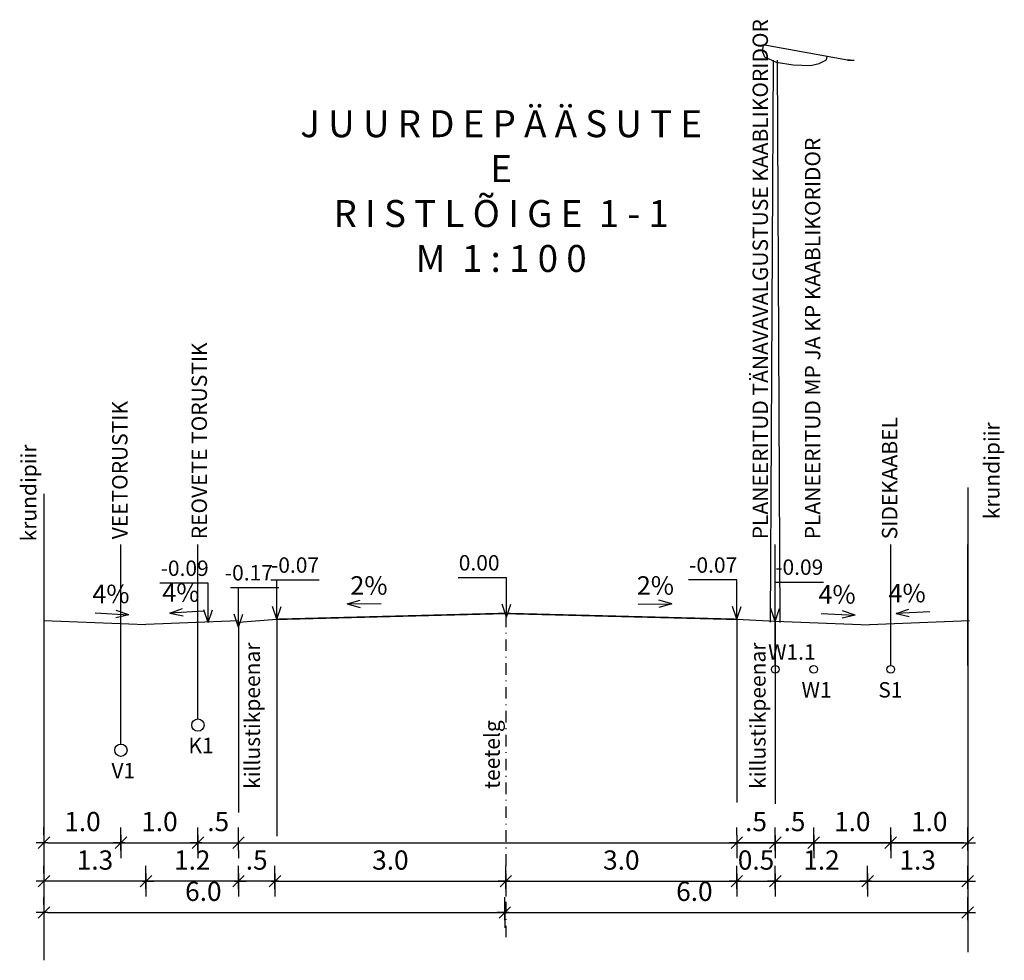
# Model space of a CAD drawing. Units: millimetres. Extents: x 551686 to 553677, y 6584730 to 6586334.
# Drawn here: x 551686 to 551814, y 6584759 to 6584881 of the extents above; entities that cross this region are included whole.
import ezdxf

# ---------------------------------------------------------------- set-up
doc = ezdxf.new("R2010")
doc.units = ezdxf.units.MM
for name, pattern in [('ACAD_ISO09W100', [45, 24, -3, 6, -3, 6, -3]), ('AUSGEZOGEN', [0]), ('DASHDOT', [1, 0.5, -0.25, 0, -0.25])]:
    doc.linetypes.add(name, pattern=pattern)
for name, color, linetype in [('40_BEM1', 7, 'AUSGEZOGEN'), ('K-det-pl-ala', 7, 'ACAD_ISO09W100'), ('K-tr- lõige', 7, 'Continuous')]:
    doc.layers.add(name, color=color, linetype=linetype)
doc.styles.get("Standard").update_dxf_attribs({"font": 'simplex.shx', "width": 0.8})
doc.styles.add('SWISL', font='swissl.ttf', dxfattribs={"width": 0.99})
doc.linetypes.add('ZIGZAG', pattern='A,0.00254,-5.08,[131,ltypeshp.shx,S=5.08,R=0,X=-5.08,Y=0],-10.16,[131,ltypeshp.shx,S=5.08,R=180,X=5.08,Y=0],-5.08', length=20.32254)
doc.dimstyles.new('50', dxfattribs={"dimscale": 10, "dimtxt": 0.25, "dimasz": 0.05, "dimexe": 0, "dimexo": 0, "dimgap": 0.03, "dimtad": 0, "dimdec": 1, "dimlfac": 0.1, "dimzin": 4, "dimdsep": 46, "dimtxsty": 'Standard', "dimblk1": 'PFEIL-SA', "dimblk2": 'PFEIL-SA', "dimsah": 1, "dimcen": 1, "dimse1": 1, "dimse2": 1, "dimclrt": 256, "dimadec": 0, "dimazin": 0, "dimtfac": 0.1, "dimtdec": 1, "dimtix": 1, "dimtmove": 1, "dimatfit": 3, "dimldrblk": 'PFEIL-SA', "dimfxl": 0, "dimtvp": 1.1, "dimtolj": 1, "dimtzin": 0, "dimarcsym": 0})

# ---------------------------------------------------------------- blocks, each defined once
blk = doc.blocks.new('BEMSTR')
at = {"layer": '40_BEM1'}
for p, q in [((1.5, 1.5), (-1.5, -1.5)), ((-1, 0), (2, 0)), ((0, -2), (0, 2))]:
    blk.add_line(p, q, dxfattribs=at)
blk = doc.blocks.new('PFEIL-SA')
at = {"layer": '40_BEM1'}
for p, q in [((0, 2), (0, 4)), ((0, -2), (0, -4))]:
    blk.add_line(p, q, dxfattribs=at)
blk.add_blockref('BEMSTR', (0, 0), dxfattribs=at)
blk = doc.blocks.new('*D55')
at = {"layer": 'DEFPOINTS', "color": 0, "ltscale": 0.04}
for p in [(551749.37, 6584768.22), (551809.5, 6584764.9), (551809.5, 6584764.46)]:
    blk.add_point(p, dxfattribs=at)
at = {"layer": 'K-tr- lõige', "color": 0, "lineweight": -2, "ltscale": 0.04}
blk.add_line((551749.87, 6584764.9), (551809, 6584764.9), dxfattribs=at)
at = {"layer": 'K-tr- lõige', "color": 0, "lineweight": -2, "ltscale": 0.04, "xscale": 0.5, "yscale": 0.5, "zscale": 0.5, "rotation": 180}
blk.add_blockref('PFEIL-SA', (551749.37, 6584764.9), dxfattribs=at)
at = {"layer": 'K-tr- lõige', "color": 0, "lineweight": -2, "ltscale": 0.04, "xscale": 0.5, "yscale": 0.5, "zscale": 0.5}
blk.add_blockref('PFEIL-SA', (551809.5, 6584764.9), dxfattribs=at)
at = {"layer": 'K-tr- lõige', "ltscale": 0.04, "insert": (551773.99, 6584767.65), "char_height": 2.5, "attachment_point": 5}
blk.add_mtext('\\A1;6.0', dxfattribs=at)
blk = doc.blocks.new('*D56')
at = {"layer": 'DEFPOINTS', "color": 0, "ltscale": 0.04}
for p in [(551702.75, 6584802.3), (551689.5, 6584768.99), (551689.5, 6584768.96)]:
    blk.add_point(p, dxfattribs=at)
at = {"layer": 'K-tr- lõige', "color": 0, "lineweight": -2, "ltscale": 0.04}
blk.add_line((551702.25, 6584768.96), (551690, 6584768.96), dxfattribs=at)
at = {"layer": 'K-tr- lõige', "color": 0, "lineweight": -2, "ltscale": 0.04, "xscale": 0.5, "yscale": 0.5, "zscale": 0.5, "rotation": 180}
blk.add_blockref('PFEIL-SA', (551689.5, 6584768.96), dxfattribs=at)
at = {"layer": 'K-tr- lõige', "color": 0, "lineweight": -2, "ltscale": 0.04, "xscale": 0.5, "yscale": 0.5, "zscale": 0.5}
blk.add_blockref('PFEIL-SA', (551702.75, 6584768.96), dxfattribs=at)
at = {"layer": 'K-tr- lõige', "ltscale": 0.04, "insert": (551696.12, 6584771.71), "char_height": 2.5, "attachment_point": 5}
blk.add_mtext('\\A1;1.3', dxfattribs=at)
blk = doc.blocks.new('*D57')
at = {"layer": 'DEFPOINTS', "color": 0, "ltscale": 0.04}
for p in [(551702.75, 6584802.3), (551714.77, 6584778.05), (551702.75, 6584768.96)]:
    blk.add_point(p, dxfattribs=at)
at = {"layer": 'K-tr- lõige', "color": 0, "lineweight": -2, "ltscale": 0.04}
blk.add_line((551714.27, 6584768.96), (551703.25, 6584768.96), dxfattribs=at)
at = {"layer": 'K-tr- lõige', "color": 0, "lineweight": -2, "ltscale": 0.04, "xscale": 0.5, "yscale": 0.5, "zscale": 0.5, "rotation": 180}
blk.add_blockref('PFEIL-SA', (551702.75, 6584768.96), dxfattribs=at)
at = {"layer": 'K-tr- lõige', "color": 0, "lineweight": -2, "ltscale": 0.04, "xscale": 0.5, "yscale": 0.5, "zscale": 0.5}
blk.add_blockref('PFEIL-SA', (551714.77, 6584768.96), dxfattribs=at)
at = {"layer": 'K-tr- lõige', "ltscale": 0.04, "insert": (551708.76, 6584771.71), "char_height": 2.5, "attachment_point": 5}
blk.add_mtext('\\A1;1.2', dxfattribs=at)
blk = doc.blocks.new('*D58')
at = {"layer": 'DEFPOINTS', "color": 0, "ltscale": 0.04}
for p in [(551714.77, 6584777.88), (551719.5, 6584776.32), (551714.77, 6584768.96)]:
    blk.add_point(p, dxfattribs=at)
at = {"layer": 'K-tr- lõige', "color": 0, "lineweight": -2, "ltscale": 0.04}
blk.add_line((551719, 6584768.96), (551715.27, 6584768.96), dxfattribs=at)
at = {"layer": 'K-tr- lõige', "color": 0, "lineweight": -2, "ltscale": 0.04, "xscale": 0.5, "yscale": 0.5, "zscale": 0.5, "rotation": 180}
blk.add_blockref('PFEIL-SA', (551714.77, 6584768.96), dxfattribs=at)
at = {"layer": 'K-tr- lõige', "color": 0, "lineweight": -2, "ltscale": 0.04, "xscale": 0.5, "yscale": 0.5, "zscale": 0.5}
blk.add_blockref('PFEIL-SA', (551719.5, 6584768.96), dxfattribs=at)
at = {"layer": 'K-tr- lõige', "ltscale": 0.04, "insert": (551717.13, 6584771.71), "char_height": 2.5, "attachment_point": 5}
blk.add_mtext('\\A1;.5', dxfattribs=at)
blk = doc.blocks.new('*D59')
at = {"layer": 'DEFPOINTS', "color": 0, "ltscale": 0.04}
for p in [(551714.77, 6584778.05), (551709.5, 6584775.96), (551714.77, 6584773.96)]:
    blk.add_point(p, dxfattribs=at)
at = {"layer": 'K-tr- lõige', "color": 0, "lineweight": -2, "ltscale": 0.04}
blk.add_line((551710, 6584773.96), (551714.27, 6584773.96), dxfattribs=at)
at = {"layer": 'K-tr- lõige', "color": 0, "lineweight": -2, "ltscale": 0.04, "xscale": 0.5, "yscale": 0.5, "zscale": 0.5, "rotation": 180}
blk.add_blockref('PFEIL-SA', (551709.5, 6584773.96), dxfattribs=at)
at = {"layer": 'K-tr- lõige', "color": 0, "lineweight": -2, "ltscale": 0.04, "xscale": 0.5, "yscale": 0.5, "zscale": 0.5}
blk.add_blockref('PFEIL-SA', (551714.77, 6584773.96), dxfattribs=at)
at = {"layer": 'K-tr- lõige', "ltscale": 0.04, "insert": (551712.13, 6584776.71), "char_height": 2.5, "attachment_point": 5}
blk.add_mtext('\\A1;.5', dxfattribs=at)
blk = doc.blocks.new('*D60')
at = {"layer": 'DEFPOINTS', "color": 0, "ltscale": 0.04}
for p in [(551699.5, 6584773.96), (551709.5, 6584773.96), (551709.5, 6584773.96)]:
    blk.add_point(p, dxfattribs=at)
at = {"layer": 'K-tr- lõige', "color": 0, "lineweight": -2, "ltscale": 0.04}
blk.add_line((551700, 6584773.96), (551709, 6584773.96), dxfattribs=at)
at = {"layer": 'K-tr- lõige', "color": 0, "lineweight": -2, "ltscale": 0.04, "xscale": 0.5, "yscale": 0.5, "zscale": 0.5, "rotation": 180}
blk.add_blockref('PFEIL-SA', (551699.5, 6584773.96), dxfattribs=at)
at = {"layer": 'K-tr- lõige', "color": 0, "lineweight": -2, "ltscale": 0.04, "xscale": 0.5, "yscale": 0.5, "zscale": 0.5}
blk.add_blockref('PFEIL-SA', (551709.5, 6584773.96), dxfattribs=at)
at = {"layer": 'K-tr- lõige', "ltscale": 0.04, "insert": (551704.5, 6584776.71), "char_height": 2.5, "attachment_point": 5}
blk.add_mtext('\\A1;1.0', dxfattribs=at)
blk = doc.blocks.new('*D61')
at = {"layer": 'DEFPOINTS', "color": 0, "ltscale": 0.04}
for p in [(551689.5, 6584773.96), (551699.5, 6584773.96), (551699.5, 6584773.96)]:
    blk.add_point(p, dxfattribs=at)
at = {"layer": 'K-tr- lõige', "color": 0, "lineweight": -2, "ltscale": 0.04}
blk.add_line((551690, 6584773.96), (551699, 6584773.96), dxfattribs=at)
at = {"layer": 'K-tr- lõige', "color": 0, "lineweight": -2, "ltscale": 0.04, "xscale": 0.5, "yscale": 0.5, "zscale": 0.5, "rotation": 180}
blk.add_blockref('PFEIL-SA', (551689.5, 6584773.96), dxfattribs=at)
at = {"layer": 'K-tr- lõige', "color": 0, "lineweight": -2, "ltscale": 0.04, "xscale": 0.5, "yscale": 0.5, "zscale": 0.5}
blk.add_blockref('PFEIL-SA', (551699.5, 6584773.96), dxfattribs=at)
at = {"layer": 'K-tr- lõige', "ltscale": 0.04, "insert": (551694.5, 6584776.71), "char_height": 2.5, "attachment_point": 5}
blk.add_mtext('\\A1;1.0', dxfattribs=at)
blk = doc.blocks.new('*D62')
at = {"layer": 'DEFPOINTS', "color": 0, "linetype": 'Continuous', "ltscale": 0.04}
for p in [(551719.5, 6584776.32), (551749.5, 6584776.32), (551749.5, 6584768.96)]:
    blk.add_point(p, dxfattribs=at)
at = {"layer": 'K-tr- lõige', "color": 0, "linetype": 'Continuous', "lineweight": -2, "ltscale": 0.04}
blk.add_line((551720, 6584768.96), (551749, 6584768.96), dxfattribs=at)
at = {"layer": 'K-tr- lõige', "color": 0, "linetype": 'Continuous', "lineweight": -2, "ltscale": 0.04, "xscale": 0.5, "yscale": 0.5, "zscale": 0.5, "rotation": 180}
blk.add_blockref('PFEIL-SA', (551719.5, 6584768.96), dxfattribs=at)
at = {"layer": 'K-tr- lõige', "color": 0, "linetype": 'Continuous', "lineweight": -2, "ltscale": 0.04, "xscale": 0.5, "yscale": 0.5, "zscale": 0.5}
blk.add_blockref('PFEIL-SA', (551749.5, 6584768.96), dxfattribs=at)
at = {"layer": 'K-tr- lõige', "linetype": 'Continuous', "ltscale": 0.04, "insert": (551734.5, 6584771.71), "char_height": 2.5, "attachment_point": 5}
blk.add_mtext('\\A1;3.0', dxfattribs=at)
blk = doc.blocks.new('*D63')
at = {"layer": 'DEFPOINTS', "color": 0, "ltscale": 0.04}
for p in [(551779.5, 6584773.96), (551779.5, 6584773.96), (551784.5, 6584773.96)]:
    blk.add_point(p, dxfattribs=at)
at = {"layer": 'K-tr- lõige', "color": 0, "lineweight": -2, "ltscale": 0.04}
blk.add_line((551784, 6584773.96), (551780, 6584773.96), dxfattribs=at)
at = {"layer": 'K-tr- lõige', "color": 0, "lineweight": -2, "ltscale": 0.04, "xscale": 0.5, "yscale": 0.5, "zscale": 0.5, "rotation": 180}
blk.add_blockref('PFEIL-SA', (551779.5, 6584773.96), dxfattribs=at)
at = {"layer": 'K-tr- lõige', "color": 0, "lineweight": -2, "ltscale": 0.04, "xscale": 0.5, "yscale": 0.5, "zscale": 0.5}
blk.add_blockref('PFEIL-SA', (551784.5, 6584773.96), dxfattribs=at)
at = {"layer": 'K-tr- lõige', "ltscale": 0.04, "insert": (551782, 6584776.71), "char_height": 2.5, "attachment_point": 5}
blk.add_mtext('\\A1;.5', dxfattribs=at)
blk = doc.blocks.new('*D64')
at = {"layer": 'DEFPOINTS', "color": 0, "ltscale": 0.04}
for p in [(551784.5, 6584773.96), (551784.5, 6584773.96), (551789.5, 6584773.96)]:
    blk.add_point(p, dxfattribs=at)
at = {"layer": 'K-tr- lõige', "color": 0, "lineweight": -2, "ltscale": 0.04}
blk.add_line((551789, 6584773.96), (551785, 6584773.96), dxfattribs=at)
at = {"layer": 'K-tr- lõige', "color": 0, "lineweight": -2, "ltscale": 0.04, "xscale": 0.5, "yscale": 0.5, "zscale": 0.5, "rotation": 180}
blk.add_blockref('PFEIL-SA', (551784.5, 6584773.96), dxfattribs=at)
at = {"layer": 'K-tr- lõige', "color": 0, "lineweight": -2, "ltscale": 0.04, "xscale": 0.5, "yscale": 0.5, "zscale": 0.5}
blk.add_blockref('PFEIL-SA', (551789.5, 6584773.96), dxfattribs=at)
at = {"layer": 'K-tr- lõige', "ltscale": 0.04, "insert": (551787, 6584776.71), "char_height": 2.5, "attachment_point": 5}
blk.add_mtext('\\A1;.5', dxfattribs=at)
blk = doc.blocks.new('*D65')
at = {"layer": 'DEFPOINTS', "color": 0, "ltscale": 0.04}
for p in [(551789.5, 6584773.96), (551789.5, 6584773.96), (551799.5, 6584773.96)]:
    blk.add_point(p, dxfattribs=at)
at = {"layer": 'K-tr- lõige', "color": 0, "lineweight": -2, "ltscale": 0.04}
blk.add_line((551799, 6584773.96), (551790, 6584773.96), dxfattribs=at)
at = {"layer": 'K-tr- lõige', "color": 0, "lineweight": -2, "ltscale": 0.04, "xscale": 0.5, "yscale": 0.5, "zscale": 0.5, "rotation": 180}
blk.add_blockref('PFEIL-SA', (551789.5, 6584773.96), dxfattribs=at)
at = {"layer": 'K-tr- lõige', "color": 0, "lineweight": -2, "ltscale": 0.04, "xscale": 0.5, "yscale": 0.5, "zscale": 0.5}
blk.add_blockref('PFEIL-SA', (551799.5, 6584773.96), dxfattribs=at)
at = {"layer": 'K-tr- lõige', "ltscale": 0.04, "insert": (551794.5, 6584776.71), "char_height": 2.5, "attachment_point": 5}
blk.add_mtext('\\A1;1.0', dxfattribs=at)
blk = doc.blocks.new('*D66')
at = {"layer": 'DEFPOINTS', "color": 0, "ltscale": 0.04}
for p in [(551799.5, 6584773.96), (551799.5, 6584773.96), (551809.5, 6584773.96)]:
    blk.add_point(p, dxfattribs=at)
at = {"layer": 'K-tr- lõige', "color": 0, "lineweight": -2, "ltscale": 0.04}
blk.add_line((551809, 6584773.96), (551800, 6584773.96), dxfattribs=at)
at = {"layer": 'K-tr- lõige', "color": 0, "lineweight": -2, "ltscale": 0.04, "xscale": 0.5, "yscale": 0.5, "zscale": 0.5, "rotation": 180}
blk.add_blockref('PFEIL-SA', (551799.5, 6584773.96), dxfattribs=at)
at = {"layer": 'K-tr- lõige', "color": 0, "lineweight": -2, "ltscale": 0.04, "xscale": 0.5, "yscale": 0.5, "zscale": 0.5}
blk.add_blockref('PFEIL-SA', (551809.5, 6584773.96), dxfattribs=at)
at = {"layer": 'K-tr- lõige', "ltscale": 0.04, "insert": (551804.5, 6584776.71), "char_height": 2.5, "attachment_point": 5}
blk.add_mtext('\\A1;1.0', dxfattribs=at)
blk = doc.blocks.new('*D67')
at = {"layer": 'DEFPOINTS', "color": 0, "ltscale": 0.04}
for p in [(551796.5, 6584768.96), (551809.5, 6584768.96), (551809.5, 6584768.96)]:
    blk.add_point(p, dxfattribs=at)
at = {"layer": 'K-tr- lõige', "color": 0, "lineweight": -2, "ltscale": 0.04}
blk.add_line((551797, 6584768.96), (551809, 6584768.96), dxfattribs=at)
at = {"layer": 'K-tr- lõige', "color": 0, "lineweight": -2, "ltscale": 0.04, "xscale": 0.5, "yscale": 0.5, "zscale": 0.5, "rotation": 180}
blk.add_blockref('PFEIL-SA', (551796.5, 6584768.96), dxfattribs=at)
at = {"layer": 'K-tr- lõige', "color": 0, "lineweight": -2, "ltscale": 0.04, "xscale": 0.5, "yscale": 0.5, "zscale": 0.5}
blk.add_blockref('PFEIL-SA', (551809.5, 6584768.96), dxfattribs=at)
at = {"layer": 'K-tr- lõige', "ltscale": 0.04, "insert": (551803, 6584771.71), "char_height": 2.5, "attachment_point": 5}
blk.add_mtext('\\A1;1.3', dxfattribs=at)
blk = doc.blocks.new('*D68')
at = {"layer": 'DEFPOINTS', "color": 0, "ltscale": 0.04}
for p in [(551784.5, 6584768.96), (551796.5, 6584768.96), (551796.5, 6584768.96)]:
    blk.add_point(p, dxfattribs=at)
at = {"layer": 'K-tr- lõige', "color": 0, "lineweight": -2, "ltscale": 0.04}
blk.add_line((551785, 6584768.96), (551796, 6584768.96), dxfattribs=at)
at = {"layer": 'K-tr- lõige', "color": 0, "lineweight": -2, "ltscale": 0.04, "xscale": 0.5, "yscale": 0.5, "zscale": 0.5, "rotation": 180}
blk.add_blockref('PFEIL-SA', (551784.5, 6584768.96), dxfattribs=at)
at = {"layer": 'K-tr- lõige', "color": 0, "lineweight": -2, "ltscale": 0.04, "xscale": 0.5, "yscale": 0.5, "zscale": 0.5}
blk.add_blockref('PFEIL-SA', (551796.5, 6584768.96), dxfattribs=at)
at = {"layer": 'K-tr- lõige', "ltscale": 0.04, "insert": (551790.5, 6584771.71), "char_height": 2.5, "attachment_point": 5}
blk.add_mtext('\\A1;1.2', dxfattribs=at)
blk = doc.blocks.new('*D69')
at = {"layer": 'DEFPOINTS', "color": 0, "linetype": 'Continuous', "ltscale": 0.04}
for p in [(551689.5, 6584768.22), (551749.37, 6584768.22), (551749.37, 6584764.9)]:
    blk.add_point(p, dxfattribs=at)
at = {"layer": 'K-tr- lõige', "color": 0, "linetype": 'Continuous', "lineweight": -2, "ltscale": 0.04}
blk.add_line((551690, 6584764.9), (551748.87, 6584764.9), dxfattribs=at)
at = {"layer": 'K-tr- lõige', "color": 0, "linetype": 'Continuous', "lineweight": -2, "ltscale": 0.04, "xscale": 0.5, "yscale": 0.5, "zscale": 0.5, "rotation": 180}
blk.add_blockref('PFEIL-SA', (551689.5, 6584764.9), dxfattribs=at)
at = {"layer": 'K-tr- lõige', "color": 0, "linetype": 'Continuous', "lineweight": -2, "ltscale": 0.04, "xscale": 0.5, "yscale": 0.5, "zscale": 0.5}
blk.add_blockref('PFEIL-SA', (551749.37, 6584764.9), dxfattribs=at)
at = {"layer": 'K-tr- lõige', "linetype": 'Continuous', "ltscale": 0.04, "insert": (551710.2, 6584767.65), "char_height": 2.5, "attachment_point": 5}
blk.add_mtext('\\A1;6.0', dxfattribs=at)
blk = doc.blocks.new('*D70')
at = {"layer": 'DEFPOINTS', "color": 0, "linetype": 'Continuous', "ltscale": 0.04}
for p in [(551749.5, 6584776.32), (551779.5, 6584776.32), (551779.5, 6584768.96)]:
    blk.add_point(p, dxfattribs=at)
at = {"layer": 'K-tr- lõige', "color": 0, "linetype": 'Continuous', "lineweight": -2, "ltscale": 0.04}
blk.add_line((551750, 6584768.96), (551779, 6584768.96), dxfattribs=at)
at = {"layer": 'K-tr- lõige', "color": 0, "linetype": 'Continuous', "lineweight": -2, "ltscale": 0.04, "xscale": 0.5, "yscale": 0.5, "zscale": 0.5, "rotation": 180}
blk.add_blockref('PFEIL-SA', (551749.5, 6584768.96), dxfattribs=at)
at = {"layer": 'K-tr- lõige', "color": 0, "linetype": 'Continuous', "lineweight": -2, "ltscale": 0.04, "xscale": 0.5, "yscale": 0.5, "zscale": 0.5}
blk.add_blockref('PFEIL-SA', (551779.5, 6584768.96), dxfattribs=at)
at = {"layer": 'K-tr- lõige', "linetype": 'Continuous', "ltscale": 0.04, "insert": (551764.5, 6584771.71), "char_height": 2.5, "attachment_point": 5}
blk.add_mtext('\\A1;3.0', dxfattribs=at)
blk = doc.blocks.new('*D71')
at = {"layer": 'DEFPOINTS', "color": 0, "linetype": 'Continuous', "ltscale": 0.04}
for p in [(551779.5, 6584768.96), (551784.5, 6584768.96), (551784.5, 6584768.96)]:
    blk.add_point(p, dxfattribs=at)
at = {"layer": 'K-tr- lõige', "color": 0, "linetype": 'Continuous', "lineweight": -2, "ltscale": 0.04}
blk.add_line((551780, 6584768.96), (551784, 6584768.96), dxfattribs=at)
at = {"layer": 'K-tr- lõige', "color": 0, "linetype": 'Continuous', "lineweight": -2, "ltscale": 0.04, "xscale": 0.5, "yscale": 0.5, "zscale": 0.5, "rotation": 180}
blk.add_blockref('PFEIL-SA', (551779.5, 6584768.96), dxfattribs=at)
at = {"layer": 'K-tr- lõige', "color": 0, "linetype": 'Continuous', "lineweight": -2, "ltscale": 0.04, "xscale": 0.5, "yscale": 0.5, "zscale": 0.5}
blk.add_blockref('PFEIL-SA', (551784.5, 6584768.96), dxfattribs=at)
at = {"layer": 'K-tr- lõige', "linetype": 'Continuous', "ltscale": 0.04, "insert": (551782, 6584771.71), "char_height": 2.5, "attachment_point": 5}
blk.add_mtext('\\A1;0.5', dxfattribs=at)

msp = doc.modelspace()

# ---------------------------------------------------------------- linework, layer by layer
at = {"layer": 'K-tr- lõige'}
for p, q in [((551782.9, 6584877.61), (551782.82, 6584876.72)), ((551793.87, 6584875.61), (551782.9, 6584877.61)), ((551782.82, 6584876.72), (551783.12, 6584876.04)), ((551783.12, 6584876.04), (551784.61, 6584875.36)), ((551783.89, 6584802.61), (551784.26, 6584875.61)), ((551784.74, 6584875.61), (551785.1, 6584802.56)), ((551790.22, 6584875.19), (551791.16, 6584875.66)), ((551791.16, 6584875.66), (551791.24, 6584876.09)), ((551793.87, 6584875.61), (551794.22, 6584875.61)), ((551794.25, 6584875.61), (551793.9, 6584875.61)), ((551794.26, 6584875.61), (551794.74, 6584875.61)), ((551784.61, 6584875.36), (551786.82, 6584875.02)), ((551786.82, 6584875.02), (551789.07, 6584874.94)), ((551789.07, 6584874.94), (551790.22, 6584875.19)), ((551710.84, 6584807.68), (551704.57, 6584807.68)), ((551710.84, 6584802.56), (551710.84, 6584807.68)), ((551718.99, 6584808.1), (551725.26, 6584808.1)), ((551719.75, 6584802.98), (551719.75, 6584808.1)), ((551749.57, 6584808.39), (551743.3, 6584808.39)), ((551749.57, 6584803.27), (551749.57, 6584808.39)), ((551779.5, 6584808.1), (551773.23, 6584808.1)), ((551779.5, 6584802.98), (551779.5, 6584808.1)), ((551784.49, 6584802.71), (551784.49, 6584807.82)), ((551784.49, 6584807.82), (551790.76, 6584807.82)), ((551713.75, 6584807.1), (551720.02, 6584807.1)), ((551714.75, 6584801.98), (551714.75, 6584807.1)), ((551710.84, 6584802.56), (551710.28, 6584804.23)), ((551710.84, 6584802.56), (551711.4, 6584804.23)), ((551719.75, 6584802.98), (551719.19, 6584804.64)), ((551719.75, 6584802.98), (551720.32, 6584804.64)), ((551749.57, 6584803.27), (551749, 6584804.93)), ((551749.57, 6584803.27), (551750.13, 6584804.93)), ((551779.5, 6584802.98), (551778.93, 6584804.64)), ((551779.5, 6584802.98), (551780.06, 6584804.64)), ((551784.49, 6584802.71), (551783.93, 6584804.37)), ((551784.49, 6584802.71), (551785.06, 6584804.37)), ((551714.75, 6584801.98), (551714.19, 6584803.64)), ((551714.75, 6584801.98), (551715.32, 6584803.64)), ((551714.77, 6584802.62), (551719.75, 6584802.98)), ((551714.77, 6584802.62), (551714.77, 6584777.88)), ((551779.5, 6584802.98), (551779.5, 6584779.17)), ((551784.49, 6584802.71), (551784.49, 6584779.03)), ((551709.41, 6584773.96), (551809.5, 6584773.96))]:
    msp.add_line(p, q, dxfattribs=at)
at = {"layer": 'K-tr- lõige', "color": 1}
for p, q in [((551689.5, 6584819.29), (551689.5, 6584758.69)), ((551809.5, 6584820.09), (551809.5, 6584759.73))]:
    msp.add_line(p, q, dxfattribs=at)
at = {"layer": 'K-tr- lõige', "color": 140}
msp.add_line((551699.5, 6584786.78), (551699.5, 6584812.7), dxfattribs=at)
at = {"layer": 'K-tr- lõige', "color": 245}
msp.add_line((551709.5, 6584790.05), (551709.5, 6584812.7), dxfattribs=at)
at = {"layer": 'K-tr- lõige', "color": 181}
msp.add_line((551784.5, 6584796.98), (551784.5, 6584812.7), dxfattribs=at)
at = {"layer": 'K-tr- lõige', "color": 125}
msp.add_line((551799.5, 6584796.98), (551799.5, 6584812.7), dxfattribs=at)
at = {"layer": 'K-tr- lõige', "color": 6}
msp.add_line((551809.5, 6584796.98), (551809.5, 6584812.7), dxfattribs=at)
at = {"layer": 'K-tr- lõige', "ltscale": 0.5}
for p, q in [((551728.89, 6584804.98), (551730.58, 6584805.45)), ((551771.08, 6584804.98), (551769.39, 6584805.45)), ((551700.54, 6584803.58), (551698.88, 6584804.14)), ((551705.85, 6584803.8), (551707.51, 6584804.37)), ((551728.89, 6584804.98), (551730.58, 6584804.5)), ((551771.08, 6584804.98), (551769.39, 6584804.5)), ((551794.88, 6584803.51), (551793.22, 6584804.08)), ((551800.19, 6584803.74), (551801.85, 6584804.3)), ((551700.54, 6584803.58), (551698.83, 6584803.19)), ((551705.85, 6584803.8), (551707.56, 6584803.42)), ((551794.88, 6584803.51), (551793.17, 6584803.13)), ((551800.19, 6584803.74), (551801.9, 6584803.35))]:
    msp.add_line(p, q, dxfattribs=at)
at = {"layer": 'K-tr- lõige', "color": 7}
for p, q in [((551710.25, 6584804.03), (551705.85, 6584803.8)), ((551733.3, 6584804.97), (551728.89, 6584804.98)), ((551766.67, 6584804.97), (551771.08, 6584804.98)), ((551804.59, 6584803.97), (551800.19, 6584803.74)), ((551696.14, 6584803.81), (551700.54, 6584803.58)), ((551779.5, 6584802.98), (551784.48, 6584802.74)), ((551790.47, 6584803.75), (551794.88, 6584803.51))]:
    msp.add_line(p, q, dxfattribs=at)
at = {"layer": 'K-tr- lõige', "color": 7, "linetype": 'DASHDOT', "ltscale": 3}
for p, q in [((551689.5, 6584803.48), (551689.5, 6584761.03)), ((551749.5, 6584803.48), (551749.5, 6584761.03)), ((551809.5, 6584803.48), (551809.5, 6584761.03))]:
    msp.add_line(p, q, dxfattribs=at)
at = {"layer": 'K-tr- lõige', "color": 7, "linetype": 'ZIGZAG', "ltscale": 0.05}
for p, q in [((551689.5, 6584802.83), (551702.75, 6584802.3)), ((551714.75, 6584802.78), (551702.75, 6584802.3)), ((551784.48, 6584802.74), (551796.75, 6584802.25)), ((551809.75, 6584802.77), (551796.75, 6584802.25))]:
    msp.add_line(p, q, dxfattribs=at)
at = {"layer": 'K-tr- lõige', "linetype": 'Continuous', "ltscale": 0.5}
msp.add_line((551719.75, 6584802.98), (551719.75, 6584774.8), dxfattribs=at)
at = {"layer": 'K-tr- lõige', "color": 7, "const_width": 0.2}
for points in [[(551719.75, 6584802.98), (551749.5, 6584803.75)], [(551779.5, 6584802.98), (551749.5, 6584803.74)]]:
    msp.add_lwpolyline(points, dxfattribs=at)
at = {"layer": 'K-tr- lõige', "color": 1}
msp.add_circle((551784.5, 6584796.48), 0.5, dxfattribs=at)
at = {"layer": 'K-tr- lõige', "color": 6}
msp.add_circle((551789.5, 6584796.48), 0.5, dxfattribs=at)
at = {"layer": 'K-tr- lõige', "color": 125}
msp.add_circle((551799.5, 6584796.48), 0.5, dxfattribs=at)
at = {"layer": 'K-tr- lõige', "color": 245}
msp.add_circle((551709.5, 6584789.25), 0.8, dxfattribs=at)
at = {"layer": 'K-tr- lõige', "color": 140}
msp.add_circle((551699.5, 6584785.98), 0.8, dxfattribs=at)

# ---------------------------------------------------------------- texts
at = {"layer": 'K-det-pl-ala', "insert": (551748.89, 6584858.61), "char_height": 3.5, "attachment_point": 5, "style": 'SWISL'}
msp.add_mtext('J U U R D E P Ä Ä S U T E E\\PR I S T L Õ I G E  {\\fTxt|b0|i0|c186|p2;1} - {\\fTxt|b0|i0|c186|p2;1}\\PM  1 : 1 0 0', dxfattribs=at)
at = {"layer": 'K-tr- lõige'}
for s, p in [('PLANEERITUD TÄNAVAVALGUSTUSE KAABLIKORIDOR', (551783.55, 6584813.38)), ('PLANEERITUD MP JA KP KAABLIKORIDOR', (551790.35, 6584813.38)), ('REOVETE TORUSTIK', (551710.67, 6584813.38)), ('VEETORUSTIK', (551700.35, 6584813.38)), ('SIDEKAABEL', (551800.35, 6584813.38)), ('krundipiir', (551813.63, 6584815.99)), ('krundipiir', (551688.52, 6584813.11)), ('killustikpeenar', (551717.56, 6584780.96)), ('killustikpeenar', (551783.24, 6584780.96)), ('teetelg', (551748.71, 6584780.96))]:
    msp.add_text(s, height=2, rotation=90, dxfattribs=at).set_placement(p)
for s, p in [('-0.09', (551704.65, 6584808.62)), ('-0.07', (551718.99, 6584809.03)), ('0.00', (551743.38, 6584809.32)), ('-0.07', (551773.31, 6584809.03)), ('-0.09', (551784.49, 6584808.76)), ('-0.17', (551712.99, 6584808.03))]:
    msp.add_text(s, height=2, dxfattribs=at).set_placement(p)
at = {"layer": 'K-tr- lõige', "color": 1}
msp.add_text('W1.1', height=2, dxfattribs=at).set_placement((551783.56, 6584797.74))
at = {"layer": 'K-tr- lõige', "color": 6}
msp.add_text('W1', height=2, dxfattribs=at).set_placement((551787.91, 6584792.82))
at = {"layer": 'K-tr- lõige', "color": 125}
msp.add_text('S1', height=2, dxfattribs=at).set_placement((551797.88, 6584792.82))
at = {"layer": 'K-tr- lõige', "color": 245}
msp.add_text('K1', height=2, dxfattribs=at).set_placement((551708.26, 6584785.59))
at = {"layer": 'K-tr- lõige', "color": 140}
msp.add_text('V1', height=2, dxfattribs=at).set_placement((551698.26, 6584782.32))
at = {"layer": 'K-tr- lõige', "color": 7, "char_height": 2.4, "attachment_point": 1}
for s, insert in [('4%', (551704.87, 6584807.66)), ('2%', (551729.3, 6584808.58)), ('2%', (551766.51, 6584808.58)), ('4%', (551695.78, 6584807.48)), ('4%', (551790.11, 6584807.42)), ('4%', (551799.21, 6584807.59))]:
    msp.add_mtext(s, dxfattribs=dict(at, insert=insert))

# ---------------------------------------------------------------- dimensions: what is measured, and where the dimension line sits
at = {"layer": 'K-tr- lõige'}
for base, p1, p2, picture, middle in [((551689.5, 6584768.96), (551702.75, 6584802.3), (551689.5, 6584768.99), '*D56', (551696.12, 6584771.71)), ((551702.75, 6584768.96), (551714.77, 6584778.05), (551702.75, 6584802.3), '*D57', (551708.76, 6584771.71)), ((551699.5, 6584773.96), (551689.5, 6584773.96), (551699.5, 6584773.96), '*D61', (551694.5, 6584776.71)), ((551709.5, 6584773.96), (551699.5, 6584773.96), (551709.5, 6584773.96), '*D60', (551704.5, 6584776.71)), ((551714.77, 6584773.96), (551709.5, 6584775.96), (551714.77, 6584778.05), '*D59', (551712.13, 6584776.71)), ((551779.5, 6584773.96), (551784.5, 6584773.96), (551779.5, 6584773.96), '*D63', (551782, 6584776.71)), ((551784.5, 6584773.96), (551789.5, 6584773.96), (551784.5, 6584773.96), '*D64', (551787, 6584776.71)), ((551789.5, 6584773.96), (551799.5, 6584773.96), (551789.5, 6584773.96), '*D65', (551794.5, 6584776.71)), ((551799.5, 6584773.96), (551809.5, 6584773.96), (551799.5, 6584773.96), '*D66', (551804.5, 6584776.71)), ((551714.77, 6584768.96), (551719.5, 6584776.32), (551714.77, 6584777.88), '*D58', (551717.13, 6584771.71)), ((551796.5, 6584768.96), (551784.5, 6584768.96), (551796.5, 6584768.96), '*D68', (551790.5, 6584771.71)), ((551809.5, 6584768.96), (551796.5, 6584768.96), (551809.5, 6584768.96), '*D67', (551803, 6584771.71))]:
    dim = msp.add_linear_dim(base=base, p1=p1, p2=p2, dimstyle='50', dxfattribs=at)
    dim.commit()
    dim.dimension.update_dxf_attribs({"geometry": picture, "text_midpoint": middle})
at = {"layer": 'K-tr- lõige', "linetype": 'Continuous', "ltscale": 0.5}
for base, p1, p2, picture, middle in [((551749.5, 6584768.96), (551719.5, 6584776.32), (551749.5, 6584776.32), '*D62', (551734.5, 6584768.96)), ((551779.5, 6584768.96), (551749.5, 6584776.32), (551779.5, 6584776.32), '*D70', (551764.5, 6584768.96)), ((551749.37, 6584764.9), (551689.5, 6584768.22), (551749.37, 6584768.22), '*D69', (551710.2, 6584764.9))]:
    dim = msp.add_linear_dim(base=base, p1=p1, p2=p2, dimstyle='50', dxfattribs=at)
    dim.commit()
    dim.dimension.update_dxf_attribs({"geometry": picture, "text_midpoint": middle, "dimtype": 160})
dim = msp.add_linear_dim(base=(551784.5, 6584768.96), p1=(551779.5, 6584768.96), p2=(551784.5, 6584768.96), text='0.5', dimstyle='50', dxfattribs=at)
dim.commit()
dim.dimension.update_dxf_attribs({"geometry": '*D71', "text_midpoint": (551782, 6584771.71)})
at = {"layer": 'K-tr- lõige'}
dim = msp.add_linear_dim(base=(551809.5, 6584764.9), p1=(551749.37, 6584768.22), p2=(551809.5, 6584764.46), dimstyle='50', dxfattribs=at)
dim.commit()
dim.dimension.update_dxf_attribs({"geometry": '*D55', "text_midpoint": (551773.99, 6584764.9), "dimtype": 160})

doc.saveas('drawing.dxf')
